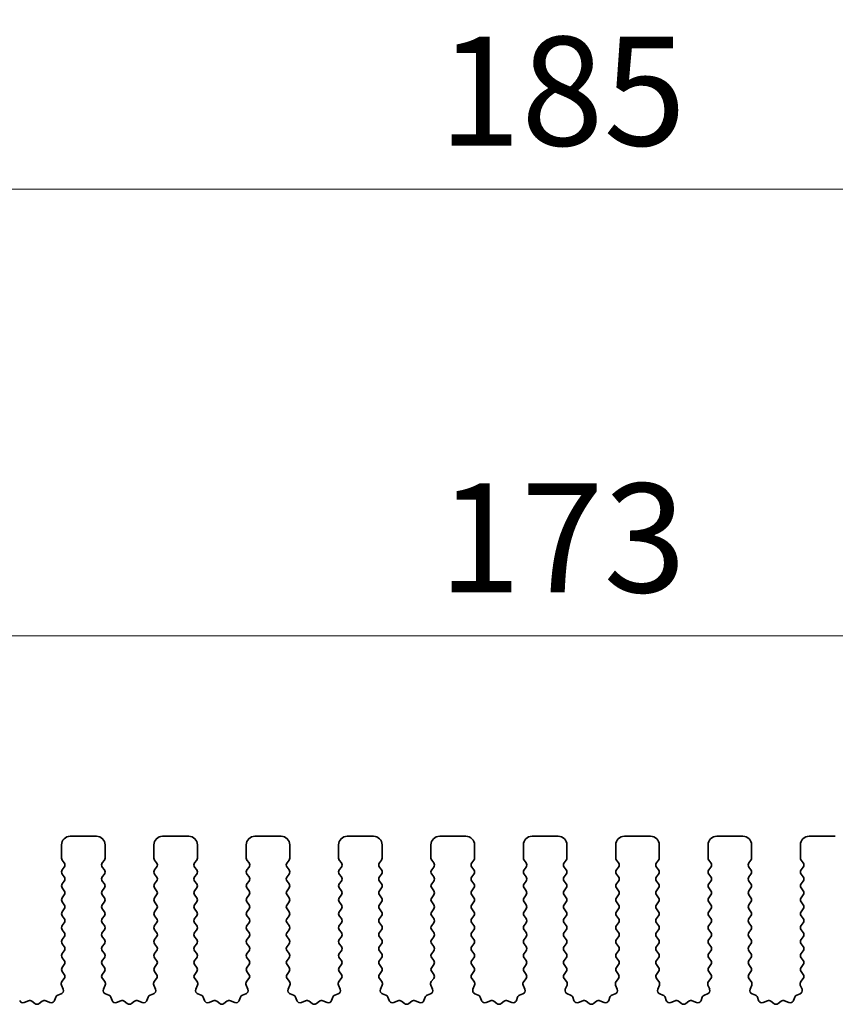
# Model space of a CAD drawing. Units: millimetres. Extents: x 0 to 6967, y 0 to 1124.
# Drawn here: x 3246 to 3292, y 570 to 627 of the extents above; entities that cross this region are included whole.
import ezdxf

# ---------------------------------------------------------------- set-up
doc = ezdxf.new("R2010")
doc.units = ezdxf.units.MM
doc.layers.add('Dimension (ISO)', color=7, linetype='Continuous', lineweight=18)
doc.layers.add('Visible (ISO)', color=7, linetype='Continuous', lineweight=35)
doc.styles.add('Note Text (TK)', font='MS PGothic.ttf')
doc.dimstyles.new('Default - Method 1b (TK)', dxfattribs={"dimscale": 2.5, "dimtxt": 2.5, "dimasz": 2.5, "dimexe": 1, "dimexo": 1.5, "dimgap": 1, "dimtad": 1, "dimtoh": 1, "dimrnd": 1e-08, "dimdsep": 46, "dimtxsty": 'Note Text (TK)', "dimcen": 0.09, "dimdle": 5, "dimclrd": 100, "dimclre": 100, "dimclrt": 7, "dimadec": 1, "dimazin": 1, "dimtfac": 1, "dimtmove": 0, "dimatfit": 3, "dimfxl": 1, "dimtolj": 1, "dimlwd": -1, "dimlwe": -1, "dimarcsym": 0})

# ---------------------------------------------------------------- blocks, each defined once
blk = doc.blocks.new('*D105')
at = {"layer": 'Defpoints', "color": 0}
for p in [(3362.25, 591.485), (3189.25, 573.985), (3362.25, 573.985)]:
    blk.add_point(p, dxfattribs=at)
at = {"layer": 'Dimension (ISO)', "color": 100}
for p, q in [((3189.25, 577.735), (3189.25, 593.985)), ((3362.25, 577.735), (3362.25, 593.985)), ((3195.5, 591.485), (3356, 591.485))]:
    blk.add_line(p, q, dxfattribs=at)
for points in [[(3195.5, 592.526), (3195.5, 590.443), (3189.25, 591.485)], [(3356, 592.526), (3356, 590.443), (3362.25, 591.485)]]:
    blk.add_solid(points, dxfattribs=at)
at = {"layer": 'Dimension (ISO)', "color": 7, "insert": (3269.642, 597.11), "char_height": 6.25, "attachment_point": 4, "style": 'Note Text (TK)'}
blk.add_mtext('\\A1;173', dxfattribs=at)
blk = doc.blocks.new('*D106')
at = {"layer": 'Defpoints', "color": 0}
for p in [(3368.25, 617.131), (3183.25, 573.147), (3368.25, 573.147)]:
    blk.add_point(p, dxfattribs=at)
at = {"layer": 'Dimension (ISO)', "color": 100}
for p, q in [((3183.25, 576.897), (3183.25, 619.631)), ((3368.25, 576.897), (3368.25, 619.631)), ((3189.5, 617.131), (3362, 617.131))]:
    blk.add_line(p, q, dxfattribs=at)
for points in [[(3189.5, 618.173), (3189.5, 616.089), (3183.25, 617.131)], [(3362, 618.173), (3362, 616.089), (3368.25, 617.131)]]:
    blk.add_solid(points, dxfattribs=at)
at = {"layer": 'Dimension (ISO)', "color": 7, "insert": (3269.642, 622.756), "char_height": 6.25, "attachment_point": 4, "style": 'Note Text (TK)'}
blk.add_mtext('\\A1;185', dxfattribs=at)

msp = doc.modelspace()

# ---------------------------------------------------------------- linework, layer by layer
at = {"layer": 'Visible (ISO)'}
for p, q in [((3250, 579.9848), (3248.5, 579.9848)), ((3255.3, 579.9848), (3253.8, 579.9848)), ((3260.6, 579.9848), (3259.1, 579.9848)), ((3265.9, 579.9848), (3264.4, 579.9848)), ((3271.2, 579.9848), (3269.7, 579.9848)), ((3276.5, 579.9848), (3275, 579.9848)), ((3281.8, 579.9848), (3280.3, 579.9848)), ((3287.1, 579.9848), (3285.6, 579.9848)), ((3292.4, 579.9848), (3290.9, 579.9848)), ((3248, 579.4848), (3248, 578.7348)), ((3250.5, 578.7348), (3250.5, 579.4848)), ((3253.3, 579.4848), (3253.3, 578.7348)), ((3255.8, 578.7348), (3255.8, 579.4848)), ((3258.6, 579.4848), (3258.6, 578.7348)), ((3261.1, 578.7348), (3261.1, 579.4848)), ((3263.9, 579.4848), (3263.9, 578.7348)), ((3266.4, 578.7348), (3266.4, 579.4848)), ((3269.2, 579.4848), (3269.2, 578.7348)), ((3271.7, 578.7348), (3271.7, 579.4848)), ((3274.5, 579.4848), (3274.5, 578.7348)), ((3277, 578.7348), (3277, 579.4848)), ((3279.8, 579.4848), (3279.8, 578.7348)), ((3282.3, 578.7348), (3282.3, 579.4848)), ((3285.1, 579.4848), (3285.1, 578.7348)), ((3287.6, 578.7348), (3287.6, 579.4848)), ((3290.4, 579.4848), (3290.4, 578.7348)), ((3248.04, 578.6148), (3248.16, 578.4548)), ((3248.16, 578.2148), (3248.04, 578.0548)), ((3250.34, 578.4548), (3250.46, 578.6148)), ((3250.46, 578.0548), (3250.34, 578.2148)), ((3253.34, 578.6148), (3253.46, 578.4548)), ((3253.46, 578.2148), (3253.34, 578.0548)), ((3255.64, 578.4548), (3255.76, 578.6148)), ((3255.76, 578.0548), (3255.64, 578.2148)), ((3258.64, 578.6148), (3258.76, 578.4548)), ((3258.76, 578.2148), (3258.64, 578.0548)), ((3260.94, 578.4548), (3261.06, 578.6148)), ((3261.06, 578.0548), (3260.94, 578.2148)), ((3263.94, 578.6148), (3264.06, 578.4548)), ((3264.06, 578.2148), (3263.94, 578.0548)), ((3266.24, 578.4548), (3266.36, 578.6148)), ((3266.36, 578.0548), (3266.24, 578.2148)), ((3269.24, 578.6148), (3269.36, 578.4548)), ((3269.36, 578.2148), (3269.24, 578.0548)), ((3271.54, 578.4548), (3271.66, 578.6148)), ((3271.66, 578.0548), (3271.54, 578.2148)), ((3274.54, 578.6148), (3274.66, 578.4548)), ((3274.66, 578.2148), (3274.54, 578.0548)), ((3276.84, 578.4548), (3276.96, 578.6148)), ((3276.96, 578.0548), (3276.84, 578.2148)), ((3279.84, 578.6148), (3279.96, 578.4548)), ((3279.96, 578.2148), (3279.84, 578.0548)), ((3282.14, 578.4548), (3282.26, 578.6148)), ((3282.26, 578.0548), (3282.14, 578.2148)), ((3285.14, 578.6148), (3285.26, 578.4548)), ((3285.26, 578.2148), (3285.14, 578.0548)), ((3287.44, 578.4548), (3287.56, 578.6148)), ((3287.56, 578.0548), (3287.44, 578.2148)), ((3290.44, 578.6148), (3290.56, 578.4548)), ((3290.56, 578.2148), (3290.44, 578.0548)), ((3248.04, 577.8148), (3248.16, 577.6548)), ((3250.34, 577.6548), (3250.46, 577.8148)), ((3253.34, 577.8148), (3253.46, 577.6548)), ((3255.64, 577.6548), (3255.76, 577.8148)), ((3258.64, 577.8148), (3258.76, 577.6548)), ((3260.94, 577.6548), (3261.06, 577.8148)), ((3263.94, 577.8148), (3264.06, 577.6548)), ((3266.24, 577.6548), (3266.36, 577.8148)), ((3269.24, 577.8148), (3269.36, 577.6548)), ((3271.54, 577.6548), (3271.66, 577.8148)), ((3274.54, 577.8148), (3274.66, 577.6548)), ((3276.84, 577.6548), (3276.96, 577.8148)), ((3279.84, 577.8148), (3279.96, 577.6548)), ((3282.14, 577.6548), (3282.26, 577.8148)), ((3285.14, 577.8148), (3285.26, 577.6548)), ((3287.44, 577.6548), (3287.56, 577.8148)), ((3290.44, 577.8148), (3290.56, 577.6548)), ((3248.16, 577.4148), (3248.04, 577.2548)), ((3250.46, 577.2548), (3250.34, 577.4148)), ((3253.46, 577.4148), (3253.34, 577.2548)), ((3255.76, 577.2548), (3255.64, 577.4148)), ((3258.76, 577.4148), (3258.64, 577.2548)), ((3261.06, 577.2548), (3260.94, 577.4148)), ((3264.06, 577.4148), (3263.94, 577.2548)), ((3266.36, 577.2548), (3266.24, 577.4148)), ((3269.36, 577.4148), (3269.24, 577.2548)), ((3271.66, 577.2548), (3271.54, 577.4148)), ((3274.66, 577.4148), (3274.54, 577.2548)), ((3276.96, 577.2548), (3276.84, 577.4148)), ((3279.96, 577.4148), (3279.84, 577.2548)), ((3282.26, 577.2548), (3282.14, 577.4148)), ((3285.26, 577.4148), (3285.14, 577.2548)), ((3287.56, 577.2548), (3287.44, 577.4148)), ((3290.56, 577.4148), (3290.44, 577.2548)), ((3248.04, 577.0148), (3248.16, 576.8548)), ((3248.16, 576.6148), (3248.04, 576.4548)), ((3250.34, 576.8548), (3250.46, 577.0148)), ((3250.46, 576.4548), (3250.34, 576.6148)), ((3253.34, 577.0148), (3253.46, 576.8548)), ((3253.46, 576.6148), (3253.34, 576.4548)), ((3255.64, 576.8548), (3255.76, 577.0148)), ((3255.76, 576.4548), (3255.64, 576.6148)), ((3258.64, 577.0148), (3258.76, 576.8548)), ((3258.76, 576.6148), (3258.64, 576.4548)), ((3260.94, 576.8548), (3261.06, 577.0148)), ((3261.06, 576.4548), (3260.94, 576.6148)), ((3263.94, 577.0148), (3264.06, 576.8548)), ((3264.06, 576.6148), (3263.94, 576.4548)), ((3266.24, 576.8548), (3266.36, 577.0148)), ((3266.36, 576.4548), (3266.24, 576.6148)), ((3269.24, 577.0148), (3269.36, 576.8548)), ((3269.36, 576.6148), (3269.24, 576.4548)), ((3271.54, 576.8548), (3271.66, 577.0148)), ((3271.66, 576.4548), (3271.54, 576.6148)), ((3274.54, 577.0148), (3274.66, 576.8548)), ((3274.66, 576.6148), (3274.54, 576.4548)), ((3276.84, 576.8548), (3276.96, 577.0148)), ((3276.96, 576.4548), (3276.84, 576.6148)), ((3279.84, 577.0148), (3279.96, 576.8548)), ((3279.96, 576.6148), (3279.84, 576.4548)), ((3282.14, 576.8548), (3282.26, 577.0148)), ((3282.26, 576.4548), (3282.14, 576.6148)), ((3285.14, 577.0148), (3285.26, 576.8548)), ((3285.26, 576.6148), (3285.14, 576.4548)), ((3287.44, 576.8548), (3287.56, 577.0148)), ((3287.56, 576.4548), (3287.44, 576.6148)), ((3290.44, 577.0148), (3290.56, 576.8548)), ((3290.56, 576.6148), (3290.44, 576.4548)), ((3248.04, 576.2148), (3248.16, 576.0548)), ((3250.34, 576.0548), (3250.46, 576.2148)), ((3253.34, 576.2148), (3253.46, 576.0548)), ((3255.64, 576.0548), (3255.76, 576.2148)), ((3258.64, 576.2148), (3258.76, 576.0548)), ((3260.94, 576.0548), (3261.06, 576.2148)), ((3263.94, 576.2148), (3264.06, 576.0548)), ((3266.24, 576.0548), (3266.36, 576.2148)), ((3269.24, 576.2148), (3269.36, 576.0548)), ((3271.54, 576.0548), (3271.66, 576.2148)), ((3274.54, 576.2148), (3274.66, 576.0548)), ((3276.84, 576.0548), (3276.96, 576.2148)), ((3279.84, 576.2148), (3279.96, 576.0548)), ((3282.14, 576.0548), (3282.26, 576.2148)), ((3285.14, 576.2148), (3285.26, 576.0548)), ((3287.44, 576.0548), (3287.56, 576.2148)), ((3290.44, 576.2148), (3290.56, 576.0548)), ((3248.16, 575.8148), (3248.04, 575.6548)), ((3248.04, 575.4148), (3248.16, 575.2548)), ((3250.46, 575.6548), (3250.34, 575.8148)), ((3250.34, 575.2548), (3250.46, 575.4148)), ((3253.46, 575.8148), (3253.34, 575.6548)), ((3253.34, 575.4148), (3253.46, 575.2548)), ((3255.76, 575.6548), (3255.64, 575.8148)), ((3255.64, 575.2548), (3255.76, 575.4148)), ((3258.76, 575.8148), (3258.64, 575.6548)), ((3258.64, 575.4148), (3258.76, 575.2548)), ((3261.06, 575.6548), (3260.94, 575.8148)), ((3260.94, 575.2548), (3261.06, 575.4148)), ((3264.06, 575.8148), (3263.94, 575.6548)), ((3263.94, 575.4148), (3264.06, 575.2548)), ((3266.36, 575.6548), (3266.24, 575.8148)), ((3266.24, 575.2548), (3266.36, 575.4148)), ((3269.36, 575.8148), (3269.24, 575.6548)), ((3269.24, 575.4148), (3269.36, 575.2548)), ((3271.66, 575.6548), (3271.54, 575.8148)), ((3271.54, 575.2548), (3271.66, 575.4148)), ((3274.66, 575.8148), (3274.54, 575.6548)), ((3274.54, 575.4148), (3274.66, 575.2548)), ((3276.96, 575.6548), (3276.84, 575.8148)), ((3276.84, 575.2548), (3276.96, 575.4148)), ((3279.96, 575.8148), (3279.84, 575.6548)), ((3279.84, 575.4148), (3279.96, 575.2548)), ((3282.26, 575.6548), (3282.14, 575.8148)), ((3282.14, 575.2548), (3282.26, 575.4148)), ((3285.26, 575.8148), (3285.14, 575.6548)), ((3285.14, 575.4148), (3285.26, 575.2548)), ((3287.56, 575.6548), (3287.44, 575.8148)), ((3287.44, 575.2548), (3287.56, 575.4148)), ((3290.56, 575.8148), (3290.44, 575.6548)), ((3290.44, 575.4148), (3290.56, 575.2548)), ((3248.16, 575.0148), (3248.04, 574.8548)), ((3250.46, 574.8548), (3250.34, 575.0148)), ((3253.46, 575.0148), (3253.34, 574.8548)), ((3255.76, 574.8548), (3255.64, 575.0148)), ((3258.76, 575.0148), (3258.64, 574.8548)), ((3261.06, 574.8548), (3260.94, 575.0148)), ((3264.06, 575.0148), (3263.94, 574.8548)), ((3266.36, 574.8548), (3266.24, 575.0148)), ((3269.36, 575.0148), (3269.24, 574.8548)), ((3271.66, 574.8548), (3271.54, 575.0148)), ((3274.66, 575.0148), (3274.54, 574.8548)), ((3276.96, 574.8548), (3276.84, 575.0148)), ((3279.96, 575.0148), (3279.84, 574.8548)), ((3282.26, 574.8548), (3282.14, 575.0148)), ((3285.26, 575.0148), (3285.14, 574.8548)), ((3287.56, 574.8548), (3287.44, 575.0148)), ((3290.56, 575.0148), (3290.44, 574.8548)), ((3248.04, 574.6148), (3248.16, 574.4548)), ((3250.34, 574.4548), (3250.46, 574.6148)), ((3253.34, 574.6148), (3253.46, 574.4548)), ((3255.64, 574.4548), (3255.76, 574.6148)), ((3258.64, 574.6148), (3258.76, 574.4548)), ((3260.94, 574.4548), (3261.06, 574.6148)), ((3263.94, 574.6148), (3264.06, 574.4548)), ((3266.24, 574.4548), (3266.36, 574.6148)), ((3269.24, 574.6148), (3269.36, 574.4548)), ((3271.54, 574.4548), (3271.66, 574.6148)), ((3274.54, 574.6148), (3274.66, 574.4548)), ((3276.84, 574.4548), (3276.96, 574.6148)), ((3279.84, 574.6148), (3279.96, 574.4548)), ((3282.14, 574.4548), (3282.26, 574.6148)), ((3285.14, 574.6148), (3285.26, 574.4548)), ((3287.44, 574.4548), (3287.56, 574.6148)), ((3290.44, 574.6148), (3290.56, 574.4548)), ((3248.16, 574.2148), (3248.04, 574.0548)), ((3248.04, 573.8148), (3248.16, 573.6548)), ((3250.46, 574.0548), (3250.34, 574.2148)), ((3250.34, 573.6548), (3250.46, 573.8148)), ((3253.46, 574.2148), (3253.34, 574.0548)), ((3253.34, 573.8148), (3253.46, 573.6548)), ((3255.76, 574.0548), (3255.64, 574.2148)), ((3255.64, 573.6548), (3255.76, 573.8148)), ((3258.76, 574.2148), (3258.64, 574.0548)), ((3258.64, 573.8148), (3258.76, 573.6548)), ((3261.06, 574.0548), (3260.94, 574.2148)), ((3260.94, 573.6548), (3261.06, 573.8148)), ((3264.06, 574.2148), (3263.94, 574.0548)), ((3263.94, 573.8148), (3264.06, 573.6548)), ((3266.36, 574.0548), (3266.24, 574.2148)), ((3266.24, 573.6548), (3266.36, 573.8148)), ((3269.36, 574.2148), (3269.24, 574.0548)), ((3269.24, 573.8148), (3269.36, 573.6548)), ((3271.66, 574.0548), (3271.54, 574.2148)), ((3271.54, 573.6548), (3271.66, 573.8148)), ((3274.66, 574.2148), (3274.54, 574.0548)), ((3274.54, 573.8148), (3274.66, 573.6548)), ((3276.96, 574.0548), (3276.84, 574.2148)), ((3276.84, 573.6548), (3276.96, 573.8148)), ((3279.96, 574.2148), (3279.84, 574.0548)), ((3279.84, 573.8148), (3279.96, 573.6548)), ((3282.26, 574.0548), (3282.14, 574.2148)), ((3282.14, 573.6548), (3282.26, 573.8148)), ((3285.26, 574.2148), (3285.14, 574.0548)), ((3285.14, 573.8148), (3285.26, 573.6548)), ((3287.56, 574.0548), (3287.44, 574.2148)), ((3287.44, 573.6548), (3287.56, 573.8148)), ((3290.56, 574.2148), (3290.44, 574.0548)), ((3290.44, 573.8148), (3290.56, 573.6548)), ((3248.16, 573.4148), (3248.04, 573.2548)), ((3250.46, 573.2548), (3250.34, 573.4148)), ((3253.46, 573.4148), (3253.34, 573.2548)), ((3255.76, 573.2548), (3255.64, 573.4148)), ((3258.76, 573.4148), (3258.64, 573.2548)), ((3261.06, 573.2548), (3260.94, 573.4148)), ((3264.06, 573.4148), (3263.94, 573.2548)), ((3266.36, 573.2548), (3266.24, 573.4148)), ((3269.36, 573.4148), (3269.24, 573.2548)), ((3271.66, 573.2548), (3271.54, 573.4148)), ((3274.66, 573.4148), (3274.54, 573.2548)), ((3276.96, 573.2548), (3276.84, 573.4148)), ((3279.96, 573.4148), (3279.84, 573.2548)), ((3282.26, 573.2548), (3282.14, 573.4148)), ((3285.26, 573.4148), (3285.14, 573.2548)), ((3287.56, 573.2548), (3287.44, 573.4148)), ((3290.56, 573.4148), (3290.44, 573.2548)), ((3248.04, 573.0148), (3248.16, 572.8548)), ((3248.16, 572.6148), (3248.04, 572.4548)), ((3250.34, 572.8548), (3250.46, 573.0148)), ((3250.46, 572.4548), (3250.34, 572.6148)), ((3253.34, 573.0148), (3253.46, 572.8548)), ((3253.46, 572.6148), (3253.34, 572.4548)), ((3255.64, 572.8548), (3255.76, 573.0148)), ((3255.76, 572.4548), (3255.64, 572.6148)), ((3258.64, 573.0148), (3258.76, 572.8548)), ((3258.76, 572.6148), (3258.64, 572.4548)), ((3260.94, 572.8548), (3261.06, 573.0148)), ((3261.06, 572.4548), (3260.94, 572.6148)), ((3263.94, 573.0148), (3264.06, 572.8548)), ((3264.06, 572.6148), (3263.94, 572.4548)), ((3266.24, 572.8548), (3266.36, 573.0148)), ((3266.36, 572.4548), (3266.24, 572.6148)), ((3269.24, 573.0148), (3269.36, 572.8548)), ((3269.36, 572.6148), (3269.24, 572.4548)), ((3271.54, 572.8548), (3271.66, 573.0148)), ((3271.66, 572.4548), (3271.54, 572.6148)), ((3274.54, 573.0148), (3274.66, 572.8548)), ((3274.66, 572.6148), (3274.54, 572.4548)), ((3276.84, 572.8548), (3276.96, 573.0148)), ((3276.96, 572.4548), (3276.84, 572.6148)), ((3279.84, 573.0148), (3279.96, 572.8548)), ((3279.96, 572.6148), (3279.84, 572.4548)), ((3282.14, 572.8548), (3282.26, 573.0148)), ((3282.26, 572.4548), (3282.14, 572.6148)), ((3285.14, 573.0148), (3285.26, 572.8548)), ((3285.26, 572.6148), (3285.14, 572.4548)), ((3287.44, 572.8548), (3287.56, 573.0148)), ((3287.56, 572.4548), (3287.44, 572.6148)), ((3290.44, 573.0148), (3290.56, 572.8548)), ((3290.56, 572.6148), (3290.44, 572.4548)), ((3248.04, 572.2148), (3248.1583, 572.057)), ((3250.3417, 572.057), (3250.46, 572.2148)), ((3253.34, 572.2148), (3253.4583, 572.057)), ((3255.6417, 572.057), (3255.76, 572.2148)), ((3258.64, 572.2148), (3258.7583, 572.057)), ((3260.9417, 572.057), (3261.06, 572.2148)), ((3263.94, 572.2148), (3264.0583, 572.057)), ((3266.2417, 572.057), (3266.36, 572.2148)), ((3269.24, 572.2148), (3269.3583, 572.057)), ((3271.5417, 572.057), (3271.66, 572.2148)), ((3274.54, 572.2148), (3274.6583, 572.057)), ((3276.8417, 572.057), (3276.96, 572.2148)), ((3279.84, 572.2148), (3279.9583, 572.057)), ((3282.1417, 572.057), (3282.26, 572.2148)), ((3285.14, 572.2148), (3285.2583, 572.057)), ((3287.4417, 572.057), (3287.56, 572.2148)), ((3290.44, 572.2148), (3290.5583, 572.057)), ((3247.993, 571.4424), (3248.0913, 571.1983)), ((3248.1562, 571.8142), (3248.0206, 571.6399)), ((3250.4794, 571.6399), (3250.3438, 571.8142)), ((3250.4087, 571.1983), (3250.507, 571.4424)), ((3253.293, 571.4424), (3253.3913, 571.1983)), ((3253.4562, 571.8142), (3253.3206, 571.6399)), ((3255.7794, 571.6399), (3255.6438, 571.8142)), ((3255.7087, 571.1983), (3255.807, 571.4424)), ((3258.593, 571.4424), (3258.6913, 571.1983)), ((3258.7562, 571.8142), (3258.6206, 571.6399)), ((3261.0794, 571.6399), (3260.9438, 571.8142)), ((3261.0087, 571.1983), (3261.107, 571.4424)), ((3263.893, 571.4424), (3263.9913, 571.1983)), ((3264.0562, 571.8142), (3263.9206, 571.6399)), ((3266.3794, 571.6399), (3266.2438, 571.8142)), ((3266.3087, 571.1983), (3266.407, 571.4424)), ((3269.193, 571.4424), (3269.2913, 571.1983)), ((3269.3562, 571.8142), (3269.2206, 571.6399)), ((3271.6794, 571.6399), (3271.5438, 571.8142)), ((3271.6087, 571.1983), (3271.707, 571.4424)), ((3274.493, 571.4424), (3274.5913, 571.1983)), ((3274.6562, 571.8142), (3274.5206, 571.6399)), ((3276.9794, 571.6399), (3276.8438, 571.8142)), ((3276.9087, 571.1983), (3277.007, 571.4424)), ((3279.793, 571.4424), (3279.8913, 571.1983)), ((3279.9562, 571.8142), (3279.8206, 571.6399)), ((3282.2794, 571.6399), (3282.1438, 571.8142)), ((3282.2087, 571.1983), (3282.307, 571.4424)), ((3285.093, 571.4424), (3285.1913, 571.1983)), ((3285.2562, 571.8142), (3285.1206, 571.6399)), ((3287.5794, 571.6399), (3287.4438, 571.8142)), ((3287.5087, 571.1983), (3287.607, 571.4424)), ((3290.393, 571.4424), (3290.4913, 571.1983)), ((3290.5562, 571.8142), (3290.4206, 571.6399)), ((3247.9757, 570.9362), (3247.7866, 570.8656)), ((3250.7134, 570.8656), (3250.5243, 570.9362)), ((3253.2757, 570.9362), (3253.0866, 570.8656)), ((3256.0134, 570.8656), (3255.8243, 570.9362)), ((3258.5757, 570.9362), (3258.3866, 570.8656)), ((3261.3134, 570.8656), (3261.1243, 570.9362)), ((3263.8757, 570.9362), (3263.6866, 570.8656)), ((3266.6134, 570.8656), (3266.4243, 570.9362)), ((3269.1757, 570.9362), (3268.9866, 570.8656)), ((3271.9134, 570.8656), (3271.7243, 570.9362)), ((3274.4757, 570.9362), (3274.2866, 570.8656)), ((3277.2134, 570.8656), (3277.0243, 570.9362)), ((3279.7757, 570.9362), (3279.5866, 570.8656)), ((3282.5134, 570.8656), (3282.3243, 570.9362)), ((3285.0757, 570.9362), (3284.8866, 570.8656)), ((3287.8134, 570.8656), (3287.6243, 570.9362)), ((3290.3757, 570.9362), (3290.1866, 570.8656)), ((3246.1077, 570.5418), (3245.8635, 570.4435)), ((3246.4772, 570.3803), (3246.3052, 570.5141)), ((3246.8948, 570.5141), (3246.7228, 570.3803)), ((3247.3365, 570.4435), (3247.0923, 570.5418)), ((3247.6691, 570.7482), (3247.5985, 570.5591)), ((3250.9015, 570.5591), (3250.8309, 570.7482)), ((3251.4077, 570.5418), (3251.1635, 570.4435)), ((3251.7772, 570.3803), (3251.6052, 570.5141)), ((3252.1948, 570.5141), (3252.0228, 570.3803)), ((3252.6365, 570.4435), (3252.3923, 570.5418)), ((3252.9691, 570.7482), (3252.8985, 570.5591)), ((3256.2015, 570.5591), (3256.1309, 570.7482)), ((3256.7077, 570.5418), (3256.4635, 570.4435)), ((3257.0772, 570.3803), (3256.9052, 570.5141)), ((3257.4948, 570.5141), (3257.3228, 570.3803)), ((3257.9365, 570.4435), (3257.6923, 570.5418)), ((3258.2691, 570.7482), (3258.1985, 570.5591)), ((3261.5015, 570.5591), (3261.4309, 570.7482)), ((3262.0077, 570.5418), (3261.7635, 570.4435)), ((3262.3772, 570.3803), (3262.2052, 570.5141)), ((3262.7948, 570.5141), (3262.6228, 570.3803)), ((3263.2365, 570.4435), (3262.9923, 570.5418)), ((3263.5691, 570.7482), (3263.4985, 570.5591)), ((3266.8015, 570.5591), (3266.7309, 570.7482)), ((3267.3077, 570.5418), (3267.0635, 570.4435)), ((3267.6772, 570.3803), (3267.5052, 570.5141)), ((3268.0948, 570.5141), (3267.9228, 570.3803)), ((3268.5365, 570.4435), (3268.2923, 570.5418)), ((3268.8691, 570.7482), (3268.7985, 570.5591)), ((3272.1015, 570.5591), (3272.0309, 570.7482)), ((3272.6077, 570.5418), (3272.3635, 570.4435)), ((3272.9772, 570.3803), (3272.8052, 570.5141)), ((3273.3948, 570.5141), (3273.2228, 570.3803)), ((3273.8365, 570.4435), (3273.5923, 570.5418)), ((3274.1691, 570.7482), (3274.0985, 570.5591)), ((3277.4015, 570.5591), (3277.3309, 570.7482)), ((3277.9077, 570.5418), (3277.6635, 570.4435)), ((3278.2772, 570.3803), (3278.1052, 570.5141)), ((3278.6948, 570.5141), (3278.5228, 570.3803)), ((3279.1365, 570.4435), (3278.8923, 570.5418)), ((3279.4691, 570.7482), (3279.3985, 570.5591)), ((3282.7015, 570.5591), (3282.6309, 570.7482)), ((3283.2077, 570.5418), (3282.9635, 570.4435)), ((3283.5772, 570.3803), (3283.4052, 570.5141)), ((3283.9948, 570.5141), (3283.8228, 570.3803)), ((3284.4365, 570.4435), (3284.1923, 570.5418)), ((3284.7691, 570.7482), (3284.6985, 570.5591)), ((3288.0015, 570.5591), (3287.9309, 570.7482)), ((3288.5077, 570.5418), (3288.2635, 570.4435)), ((3288.8772, 570.3803), (3288.7052, 570.5141)), ((3289.2948, 570.5141), (3289.1228, 570.3803)), ((3289.7365, 570.4435), (3289.4923, 570.5418)), ((3290.0691, 570.7482), (3289.9985, 570.5591))]:
    msp.add_line(p, q, dxfattribs=at)
for centre, radius, start, end in [((3248.5, 579.4848), 0.5, 90, 180), ((3250, 579.4848), 0.5, 0, 90), ((3253.8, 579.4848), 0.5, 90, 180), ((3255.3, 579.4848), 0.5, 0, 90), ((3259.1, 579.4848), 0.5, 90, 180), ((3260.6, 579.4848), 0.5, 0, 90), ((3264.4, 579.4848), 0.5, 90, 180), ((3265.9, 579.4848), 0.5, 0, 90), ((3269.7, 579.4848), 0.5, 90, 180), ((3271.2, 579.4848), 0.5, 0, 90), ((3275, 579.4848), 0.5, 90, 180), ((3276.5, 579.4848), 0.5, 0, 90), ((3280.3, 579.4848), 0.5, 90, 180), ((3281.8, 579.4848), 0.5, 0, 90), ((3285.6, 579.4848), 0.5, 90, 180), ((3287.1, 579.4848), 0.5, 0, 90), ((3290.9, 579.4848), 0.5, 90, 180), ((3248.2, 578.7348), 0.2, 180, 216.8699), ((3248, 578.3348), 0.2, 323.1301, 36.8699), ((3250.5, 578.3348), 0.2, 143.1301, 216.8699), ((3250.3, 578.7348), 0.2, 323.1301, 0), ((3253.5, 578.7348), 0.2, 180, 216.8699), ((3253.3, 578.3348), 0.2, 323.1301, 36.8699), ((3255.8, 578.3348), 0.2, 143.1301, 216.8699), ((3255.6, 578.7348), 0.2, 323.1301, 0), ((3258.8, 578.7348), 0.2, 180, 216.8699), ((3258.6, 578.3348), 0.2, 323.1301, 36.8699), ((3261.1, 578.3348), 0.2, 143.1301, 216.8699), ((3260.9, 578.7348), 0.2, 323.1301, 0), ((3264.1, 578.7348), 0.2, 180, 216.8699), ((3263.9, 578.3348), 0.2, 323.1301, 36.8699), ((3266.4, 578.3348), 0.2, 143.1301, 216.8699), ((3266.2, 578.7348), 0.2, 323.1301, 0), ((3269.4, 578.7348), 0.2, 180, 216.8699), ((3269.2, 578.3348), 0.2, 323.1301, 36.8699), ((3271.7, 578.3348), 0.2, 143.1301, 216.8699), ((3271.5, 578.7348), 0.2, 323.1301, 0), ((3274.7, 578.7348), 0.2, 180, 216.8699), ((3274.5, 578.3348), 0.2, 323.1301, 36.8699), ((3277, 578.3348), 0.2, 143.1301, 216.8699), ((3276.8, 578.7348), 0.2, 323.1301, 0), ((3280, 578.7348), 0.2, 180, 216.8699), ((3279.8, 578.3348), 0.2, 323.1301, 36.8699), ((3282.3, 578.3348), 0.2, 143.1301, 216.8699), ((3282.1, 578.7348), 0.2, 323.1301, 0), ((3285.3, 578.7348), 0.2, 180, 216.8699), ((3285.1, 578.3348), 0.2, 323.1301, 36.8699), ((3287.6, 578.3348), 0.2, 143.1301, 216.8699), ((3287.4, 578.7348), 0.2, 323.1301, 0), ((3290.6, 578.7348), 0.2, 180, 216.8699), ((3290.4, 578.3348), 0.2, 323.1301, 36.8699), ((3248.2, 577.9348), 0.2, 143.1301, 216.8699), ((3248, 577.5348), 0.2, 323.1301, 36.8699), ((3250.5, 577.5348), 0.2, 143.1301, 216.8699), ((3250.3, 577.9348), 0.2, 323.1301, 36.8699), ((3253.5, 577.9348), 0.2, 143.1301, 216.8699), ((3253.3, 577.5348), 0.2, 323.1301, 36.8699), ((3255.8, 577.5348), 0.2, 143.1301, 216.8699), ((3255.6, 577.9348), 0.2, 323.1301, 36.8699), ((3258.8, 577.9348), 0.2, 143.1301, 216.8699), ((3258.6, 577.5348), 0.2, 323.1301, 36.8699), ((3261.1, 577.5348), 0.2, 143.1301, 216.8699), ((3260.9, 577.9348), 0.2, 323.1301, 36.8699), ((3264.1, 577.9348), 0.2, 143.1301, 216.8699), ((3263.9, 577.5348), 0.2, 323.1301, 36.8699), ((3266.4, 577.5348), 0.2, 143.1301, 216.8699), ((3266.2, 577.9348), 0.2, 323.1301, 36.8699), ((3269.4, 577.9348), 0.2, 143.1301, 216.8699), ((3269.2, 577.5348), 0.2, 323.1301, 36.8699), ((3271.7, 577.5348), 0.2, 143.1301, 216.8699), ((3271.5, 577.9348), 0.2, 323.1301, 36.8699), ((3274.7, 577.9348), 0.2, 143.1301, 216.8699), ((3274.5, 577.5348), 0.2, 323.1301, 36.8699), ((3277, 577.5348), 0.2, 143.1301, 216.8699), ((3276.8, 577.9348), 0.2, 323.1301, 36.8699), ((3280, 577.9348), 0.2, 143.1301, 216.8699), ((3279.8, 577.5348), 0.2, 323.1301, 36.8699), ((3282.3, 577.5348), 0.2, 143.1301, 216.8699), ((3282.1, 577.9348), 0.2, 323.1301, 36.8699), ((3285.3, 577.9348), 0.2, 143.1301, 216.8699), ((3285.1, 577.5348), 0.2, 323.1301, 36.8699), ((3287.6, 577.5348), 0.2, 143.1301, 216.8699), ((3287.4, 577.9348), 0.2, 323.1301, 36.8699), ((3290.6, 577.9348), 0.2, 143.1301, 216.8699), ((3290.4, 577.5348), 0.2, 323.1301, 36.8699), ((3248.2, 577.1348), 0.2, 143.1301, 216.8699), ((3250.3, 577.1348), 0.2, 323.1301, 36.8699), ((3253.5, 577.1348), 0.2, 143.1301, 216.8699), ((3255.6, 577.1348), 0.2, 323.1301, 36.8699), ((3258.8, 577.1348), 0.2, 143.1301, 216.8699), ((3260.9, 577.1348), 0.2, 323.1301, 36.8699), ((3264.1, 577.1348), 0.2, 143.1301, 216.8699), ((3266.2, 577.1348), 0.2, 323.1301, 36.8699), ((3269.4, 577.1348), 0.2, 143.1301, 216.8699), ((3271.5, 577.1348), 0.2, 323.1301, 36.8699), ((3274.7, 577.1348), 0.2, 143.1301, 216.8699), ((3276.8, 577.1348), 0.2, 323.1301, 36.8699), ((3280, 577.1348), 0.2, 143.1301, 216.8699), ((3282.1, 577.1348), 0.2, 323.1301, 36.8699), ((3285.3, 577.1348), 0.2, 143.1301, 216.8699), ((3287.4, 577.1348), 0.2, 323.1301, 36.8699), ((3290.6, 577.1348), 0.2, 143.1301, 216.8699), ((3248, 576.7348), 0.2, 323.1301, 36.8699), ((3250.5, 576.7348), 0.2, 143.1301, 216.8699), ((3253.3, 576.7348), 0.2, 323.1301, 36.8699), ((3255.8, 576.7348), 0.2, 143.1301, 216.8699), ((3258.6, 576.7348), 0.2, 323.1301, 36.8699), ((3261.1, 576.7348), 0.2, 143.1301, 216.8699), ((3263.9, 576.7348), 0.2, 323.1301, 36.8699), ((3266.4, 576.7348), 0.2, 143.1301, 216.8699), ((3269.2, 576.7348), 0.2, 323.1301, 36.8699), ((3271.7, 576.7348), 0.2, 143.1301, 216.8699), ((3274.5, 576.7348), 0.2, 323.1301, 36.8699), ((3277, 576.7348), 0.2, 143.1301, 216.8699), ((3279.8, 576.7348), 0.2, 323.1301, 36.8699), ((3282.3, 576.7348), 0.2, 143.1301, 216.8699), ((3285.1, 576.7348), 0.2, 323.1301, 36.8699), ((3287.6, 576.7348), 0.2, 143.1301, 216.8699), ((3290.4, 576.7348), 0.2, 323.1301, 36.8699), ((3248.2, 576.3348), 0.2, 143.1301, 216.8699), ((3248, 575.9348), 0.2, 323.1301, 36.8699), ((3250.5, 575.9348), 0.2, 143.1301, 216.8699), ((3250.3, 576.3348), 0.2, 323.1301, 36.8699), ((3253.5, 576.3348), 0.2, 143.1301, 216.8699), ((3253.3, 575.9348), 0.2, 323.1301, 36.8699), ((3255.8, 575.9348), 0.2, 143.1301, 216.8699), ((3255.6, 576.3348), 0.2, 323.1301, 36.8699), ((3258.8, 576.3348), 0.2, 143.1301, 216.8699), ((3258.6, 575.9348), 0.2, 323.1301, 36.8699), ((3261.1, 575.9348), 0.2, 143.1301, 216.8699), ((3260.9, 576.3348), 0.2, 323.1301, 36.8699), ((3264.1, 576.3348), 0.2, 143.1301, 216.8699), ((3263.9, 575.9348), 0.2, 323.1301, 36.8699), ((3266.4, 575.9348), 0.2, 143.1301, 216.8699), ((3266.2, 576.3348), 0.2, 323.1301, 36.8699), ((3269.4, 576.3348), 0.2, 143.1301, 216.8699), ((3269.2, 575.9348), 0.2, 323.1301, 36.8699), ((3271.7, 575.9348), 0.2, 143.1301, 216.8699), ((3271.5, 576.3348), 0.2, 323.1301, 36.8699), ((3274.7, 576.3348), 0.2, 143.1301, 216.8699), ((3274.5, 575.9348), 0.2, 323.1301, 36.8699), ((3277, 575.9348), 0.2, 143.1301, 216.8699), ((3276.8, 576.3348), 0.2, 323.1301, 36.8699), ((3280, 576.3348), 0.2, 143.1301, 216.8699), ((3279.8, 575.9348), 0.2, 323.1301, 36.8699), ((3282.3, 575.9348), 0.2, 143.1301, 216.8699), ((3282.1, 576.3348), 0.2, 323.1301, 36.8699), ((3285.3, 576.3348), 0.2, 143.1301, 216.8699), ((3285.1, 575.9348), 0.2, 323.1301, 36.8699), ((3287.6, 575.9348), 0.2, 143.1301, 216.8699), ((3287.4, 576.3348), 0.2, 323.1301, 36.8699), ((3290.6, 576.3348), 0.2, 143.1301, 216.8699), ((3290.4, 575.9348), 0.2, 323.1301, 36.8699), ((3248.2, 575.5348), 0.2, 143.1301, 216.8699), ((3250.3, 575.5348), 0.2, 323.1301, 36.8699), ((3253.5, 575.5348), 0.2, 143.1301, 216.8699), ((3255.6, 575.5348), 0.2, 323.1301, 36.8699), ((3258.8, 575.5348), 0.2, 143.1301, 216.8699), ((3260.9, 575.5348), 0.2, 323.1301, 36.8699), ((3264.1, 575.5348), 0.2, 143.1301, 216.8699), ((3266.2, 575.5348), 0.2, 323.1301, 36.8699), ((3269.4, 575.5348), 0.2, 143.1301, 216.8699), ((3271.5, 575.5348), 0.2, 323.1301, 36.8699), ((3274.7, 575.5348), 0.2, 143.1301, 216.8699), ((3276.8, 575.5348), 0.2, 323.1301, 36.8699), ((3280, 575.5348), 0.2, 143.1301, 216.8699), ((3282.1, 575.5348), 0.2, 323.1301, 36.8699), ((3285.3, 575.5348), 0.2, 143.1301, 216.8699), ((3287.4, 575.5348), 0.2, 323.1301, 36.8699), ((3290.6, 575.5348), 0.2, 143.1301, 216.8699), ((3248.2, 574.7348), 0.2, 143.1301, 216.8699), ((3248, 575.1348), 0.2, 323.1301, 36.8699), ((3250.5, 575.1348), 0.2, 143.1301, 216.8699), ((3250.3, 574.7348), 0.2, 323.1301, 36.8699), ((3253.5, 574.7348), 0.2, 143.1301, 216.8699), ((3253.3, 575.1348), 0.2, 323.1301, 36.8699), ((3255.8, 575.1348), 0.2, 143.1301, 216.8699), ((3255.6, 574.7348), 0.2, 323.1301, 36.8699), ((3258.8, 574.7348), 0.2, 143.1301, 216.8699), ((3258.6, 575.1348), 0.2, 323.1301, 36.8699), ((3261.1, 575.1348), 0.2, 143.1301, 216.8699), ((3260.9, 574.7348), 0.2, 323.1301, 36.8699), ((3264.1, 574.7348), 0.2, 143.1301, 216.8699), ((3263.9, 575.1348), 0.2, 323.1301, 36.8699), ((3266.4, 575.1348), 0.2, 143.1301, 216.8699), ((3266.2, 574.7348), 0.2, 323.1301, 36.8699), ((3269.4, 574.7348), 0.2, 143.1301, 216.8699), ((3269.2, 575.1348), 0.2, 323.1301, 36.8699), ((3271.7, 575.1348), 0.2, 143.1301, 216.8699), ((3271.5, 574.7348), 0.2, 323.1301, 36.8699), ((3274.7, 574.7348), 0.2, 143.1301, 216.8699), ((3274.5, 575.1348), 0.2, 323.1301, 36.8699), ((3277, 575.1348), 0.2, 143.1301, 216.8699), ((3276.8, 574.7348), 0.2, 323.1301, 36.8699), ((3280, 574.7348), 0.2, 143.1301, 216.8699), ((3279.8, 575.1348), 0.2, 323.1301, 36.8699), ((3282.3, 575.1348), 0.2, 143.1301, 216.8699), ((3282.1, 574.7348), 0.2, 323.1301, 36.8699), ((3285.3, 574.7348), 0.2, 143.1301, 216.8699), ((3285.1, 575.1348), 0.2, 323.1301, 36.8699), ((3287.6, 575.1348), 0.2, 143.1301, 216.8699), ((3287.4, 574.7348), 0.2, 323.1301, 36.8699), ((3290.6, 574.7348), 0.2, 143.1301, 216.8699), ((3290.4, 575.1348), 0.2, 323.1301, 36.8699), ((3248, 574.3348), 0.2, 323.1301, 36.8699), ((3250.5, 574.3348), 0.2, 143.1301, 216.8699), ((3253.3, 574.3348), 0.2, 323.1301, 36.8699), ((3255.8, 574.3348), 0.2, 143.1301, 216.8699), ((3258.6, 574.3348), 0.2, 323.1301, 36.8699), ((3261.1, 574.3348), 0.2, 143.1301, 216.8699), ((3263.9, 574.3348), 0.2, 323.1301, 36.8699), ((3266.4, 574.3348), 0.2, 143.1301, 216.8699), ((3269.2, 574.3348), 0.2, 323.1301, 36.8699), ((3271.7, 574.3348), 0.2, 143.1301, 216.8699), ((3274.5, 574.3348), 0.2, 323.1301, 36.8699), ((3277, 574.3348), 0.2, 143.1301, 216.8699), ((3279.8, 574.3348), 0.2, 323.1301, 36.8699), ((3282.3, 574.3348), 0.2, 143.1301, 216.8699), ((3285.1, 574.3348), 0.2, 323.1301, 36.8699), ((3287.6, 574.3348), 0.2, 143.1301, 216.8699), ((3290.4, 574.3348), 0.2, 323.1301, 36.8699), ((3248.2, 573.9348), 0.2, 143.1301, 216.8699), ((3250.3, 573.9348), 0.2, 323.1301, 36.8699), ((3253.5, 573.9348), 0.2, 143.1301, 216.8699), ((3255.6, 573.9348), 0.2, 323.1301, 36.8699), ((3258.8, 573.9348), 0.2, 143.1301, 216.8699), ((3260.9, 573.9348), 0.2, 323.1301, 36.8699), ((3264.1, 573.9348), 0.2, 143.1301, 216.8699), ((3266.2, 573.9348), 0.2, 323.1301, 36.8699), ((3269.4, 573.9348), 0.2, 143.1301, 216.8699), ((3271.5, 573.9348), 0.2, 323.1301, 36.8699), ((3274.7, 573.9348), 0.2, 143.1301, 216.8699), ((3276.8, 573.9348), 0.2, 323.1301, 36.8699), ((3280, 573.9348), 0.2, 143.1301, 216.8699), ((3282.1, 573.9348), 0.2, 323.1301, 36.8699), ((3285.3, 573.9348), 0.2, 143.1301, 216.8699), ((3287.4, 573.9348), 0.2, 323.1301, 36.8699), ((3290.6, 573.9348), 0.2, 143.1301, 216.8699), ((3248.2, 573.1348), 0.2, 143.1301, 216.8699), ((3248, 573.5348), 0.2, 323.1301, 36.8699), ((3250.5, 573.5348), 0.2, 143.1301, 216.8699), ((3250.3, 573.1348), 0.2, 323.1301, 36.8699), ((3253.5, 573.1348), 0.2, 143.1301, 216.8699), ((3253.3, 573.5348), 0.2, 323.1301, 36.8699), ((3255.8, 573.5348), 0.2, 143.1301, 216.8699), ((3255.6, 573.1348), 0.2, 323.1301, 36.8699), ((3258.8, 573.1348), 0.2, 143.1301, 216.8699), ((3258.6, 573.5348), 0.2, 323.1301, 36.8699), ((3261.1, 573.5348), 0.2, 143.1301, 216.8699), ((3260.9, 573.1348), 0.2, 323.1301, 36.8699), ((3264.1, 573.1348), 0.2, 143.1301, 216.8699), ((3263.9, 573.5348), 0.2, 323.1301, 36.8699), ((3266.4, 573.5348), 0.2, 143.1301, 216.8699), ((3266.2, 573.1348), 0.2, 323.1301, 36.8699), ((3269.4, 573.1348), 0.2, 143.1301, 216.8699), ((3269.2, 573.5348), 0.2, 323.1301, 36.8699), ((3271.7, 573.5348), 0.2, 143.1301, 216.8699), ((3271.5, 573.1348), 0.2, 323.1301, 36.8699), ((3274.7, 573.1348), 0.2, 143.1301, 216.8699), ((3274.5, 573.5348), 0.2, 323.1301, 36.8699), ((3277, 573.5348), 0.2, 143.1301, 216.8699), ((3276.8, 573.1348), 0.2, 323.1301, 36.8699), ((3280, 573.1348), 0.2, 143.1301, 216.8699), ((3279.8, 573.5348), 0.2, 323.1301, 36.8699), ((3282.3, 573.5348), 0.2, 143.1301, 216.8699), ((3282.1, 573.1348), 0.2, 323.1301, 36.8699), ((3285.3, 573.1348), 0.2, 143.1301, 216.8699), ((3285.1, 573.5348), 0.2, 323.1301, 36.8699), ((3287.6, 573.5348), 0.2, 143.1301, 216.8699), ((3287.4, 573.1348), 0.2, 323.1301, 36.8699), ((3290.6, 573.1348), 0.2, 143.1301, 216.8699), ((3290.4, 573.5348), 0.2, 323.1301, 36.8699), ((3248, 572.7348), 0.2, 323.1301, 36.8699), ((3250.5, 572.7348), 0.2, 143.1301, 216.8699), ((3253.3, 572.7348), 0.2, 323.1301, 36.8699), ((3255.8, 572.7348), 0.2, 143.1301, 216.8699), ((3258.6, 572.7348), 0.2, 323.1301, 36.8699), ((3261.1, 572.7348), 0.2, 143.1301, 216.8699), ((3263.9, 572.7348), 0.2, 323.1301, 36.8699), ((3266.4, 572.7348), 0.2, 143.1301, 216.8699), ((3269.2, 572.7348), 0.2, 323.1301, 36.8699), ((3271.7, 572.7348), 0.2, 143.1301, 216.8699), ((3274.5, 572.7348), 0.2, 323.1301, 36.8699), ((3277, 572.7348), 0.2, 143.1301, 216.8699), ((3279.8, 572.7348), 0.2, 323.1301, 36.8699), ((3282.3, 572.7348), 0.2, 143.1301, 216.8699), ((3285.1, 572.7348), 0.2, 323.1301, 36.8699), ((3287.6, 572.7348), 0.2, 143.1301, 216.8699), ((3290.4, 572.7348), 0.2, 323.1301, 36.8699), ((3248.2, 572.3348), 0.2, 143.1301, 216.8699), ((3247.9983, 571.937), 0.2, 322.11819, 36.8699), ((3250.5017, 571.937), 0.2, 143.1301, 217.88181), ((3250.3, 572.3348), 0.2, 323.1301, 36.8699), ((3253.5, 572.3348), 0.2, 143.1301, 216.8699), ((3253.2983, 571.937), 0.2, 322.11819, 36.8699), ((3255.8017, 571.937), 0.2, 143.1301, 217.88181), ((3255.6, 572.3348), 0.2, 323.1301, 36.8699), ((3258.8, 572.3348), 0.2, 143.1301, 216.8699), ((3258.5983, 571.937), 0.2, 322.11819, 36.8699), ((3261.1017, 571.937), 0.2, 143.1301, 217.88181), ((3260.9, 572.3348), 0.2, 323.1301, 36.8699), ((3264.1, 572.3348), 0.2, 143.1301, 216.8699), ((3263.8983, 571.937), 0.2, 322.11819, 36.8699), ((3266.4017, 571.937), 0.2, 143.1301, 217.88181), ((3266.2, 572.3348), 0.2, 323.1301, 36.8699), ((3269.4, 572.3348), 0.2, 143.1301, 216.8699), ((3269.1983, 571.937), 0.2, 322.11819, 36.8699), ((3271.7017, 571.937), 0.2, 143.1301, 217.88181), ((3271.5, 572.3348), 0.2, 323.1301, 36.8699), ((3274.7, 572.3348), 0.2, 143.1301, 216.8699), ((3274.4983, 571.937), 0.2, 322.11819, 36.8699), ((3277.0017, 571.937), 0.2, 143.1301, 217.88181), ((3276.8, 572.3348), 0.2, 323.1301, 36.8699), ((3280, 572.3348), 0.2, 143.1301, 216.8699), ((3279.7983, 571.937), 0.2, 322.11819, 36.8699), ((3282.3017, 571.937), 0.2, 143.1301, 217.88181), ((3282.1, 572.3348), 0.2, 323.1301, 36.8699), ((3285.3, 572.3348), 0.2, 143.1301, 216.8699), ((3285.0983, 571.937), 0.2, 322.11819, 36.8699), ((3287.6017, 571.937), 0.2, 143.1301, 217.88181), ((3287.4, 572.3348), 0.2, 323.1301, 36.8699), ((3290.6, 572.3348), 0.2, 143.1301, 216.8699), ((3290.3983, 571.937), 0.2, 322.11819, 36.8699), ((3248.1785, 571.5171), 0.2, 142.11819, 201.93022), ((3250.3215, 571.5171), 0.2, 338.06978, 37.88181), ((3253.4785, 571.5171), 0.2, 142.11819, 201.93022), ((3255.6215, 571.5171), 0.2, 338.06978, 37.88181), ((3258.7785, 571.5171), 0.2, 142.11819, 201.93022), ((3260.9215, 571.5171), 0.2, 338.06978, 37.88181), ((3264.0785, 571.5171), 0.2, 142.11819, 201.93022), ((3266.2215, 571.5171), 0.2, 338.06978, 37.88181), ((3269.3785, 571.5171), 0.2, 142.11819, 201.93022), ((3271.5215, 571.5171), 0.2, 338.06978, 37.88181), ((3274.6785, 571.5171), 0.2, 142.11819, 201.93022), ((3276.8215, 571.5171), 0.2, 338.06978, 37.88181), ((3279.9785, 571.5171), 0.2, 142.11819, 201.93022), ((3282.1215, 571.5171), 0.2, 338.06978, 37.88181), ((3285.2785, 571.5171), 0.2, 142.11819, 201.93022), ((3287.4215, 571.5171), 0.2, 338.06978, 37.88181), ((3290.5785, 571.5171), 0.2, 142.11819, 201.93022), ((3247.8565, 570.6783), 0.2, 110.46977, 159.53023), ((3247.9057, 571.1236), 0.2, 290.46977, 21.93022), ((3250.5943, 571.1236), 0.2, 158.06978, 249.53023), ((3250.6435, 570.6783), 0.2, 20.46977, 69.53023), ((3253.1565, 570.6783), 0.2, 110.46977, 159.53023), ((3253.2057, 571.1236), 0.2, 290.46977, 21.93022), ((3255.8943, 571.1236), 0.2, 158.06978, 249.53023), ((3255.9435, 570.6783), 0.2, 20.46977, 69.53023), ((3258.4565, 570.6783), 0.2, 110.46977, 159.53023), ((3258.5057, 571.1236), 0.2, 290.46977, 21.93022), ((3261.1943, 571.1236), 0.2, 158.06978, 249.53023), ((3261.2435, 570.6783), 0.2, 20.46977, 69.53023), ((3263.7565, 570.6783), 0.2, 110.46977, 159.53023), ((3263.8057, 571.1236), 0.2, 290.46977, 21.93022), ((3266.4943, 571.1236), 0.2, 158.06978, 249.53023), ((3266.5435, 570.6783), 0.2, 20.46977, 69.53023), ((3269.0565, 570.6783), 0.2, 110.46977, 159.53023), ((3269.1057, 571.1236), 0.2, 290.46977, 21.93022), ((3271.7943, 571.1236), 0.2, 158.06978, 249.53023), ((3271.8435, 570.6783), 0.2, 20.46977, 69.53023), ((3274.3565, 570.6783), 0.2, 110.46977, 159.53023), ((3274.4057, 571.1236), 0.2, 290.46977, 21.93022), ((3277.0943, 571.1236), 0.2, 158.06978, 249.53023), ((3277.1435, 570.6783), 0.2, 20.46977, 69.53023), ((3279.6565, 570.6783), 0.2, 110.46977, 159.53023), ((3279.7057, 571.1236), 0.2, 290.46977, 21.93022), ((3282.3943, 571.1236), 0.2, 158.06978, 249.53023), ((3282.4435, 570.6783), 0.2, 20.46977, 69.53023), ((3284.9565, 570.6783), 0.2, 110.46977, 159.53023), ((3285.0057, 571.1236), 0.2, 290.46977, 21.93022), ((3287.6943, 571.1236), 0.2, 158.06978, 249.53023), ((3287.7435, 570.6783), 0.2, 20.46977, 69.53023), ((3290.2565, 570.6783), 0.2, 110.46977, 159.53023), ((3290.3057, 571.1236), 0.2, 290.46977, 21.93022), ((3245.7888, 570.629), 0.2, 200.46977, 291.93022), ((3246.1824, 570.3563), 0.2, 52.11819, 111.93022), ((3246.6, 570.5381), 0.2, 232.11819, 307.88181), ((3247.0176, 570.3563), 0.2, 68.06978, 127.88181), ((3247.4112, 570.629), 0.2, 248.06978, 339.53023), ((3251.0888, 570.629), 0.2, 200.46977, 291.93022), ((3251.4824, 570.3563), 0.2, 52.11819, 111.93022), ((3251.9, 570.5381), 0.2, 232.11819, 307.88181), ((3252.3176, 570.3563), 0.2, 68.06978, 127.88181), ((3252.7112, 570.629), 0.2, 248.06978, 339.53023), ((3256.3888, 570.629), 0.2, 200.46977, 291.93022), ((3256.7824, 570.3563), 0.2, 52.11819, 111.93022), ((3257.2, 570.5381), 0.2, 232.11819, 307.88181), ((3257.6176, 570.3563), 0.2, 68.06978, 127.88181), ((3258.0112, 570.629), 0.2, 248.06978, 339.53023), ((3261.6888, 570.629), 0.2, 200.46977, 291.93022), ((3262.0824, 570.3563), 0.2, 52.11819, 111.93022), ((3262.5, 570.5381), 0.2, 232.11819, 307.88181), ((3262.9176, 570.3563), 0.2, 68.06978, 127.88181), ((3263.3112, 570.629), 0.2, 248.06978, 339.53023), ((3266.9888, 570.629), 0.2, 200.46977, 291.93022), ((3267.3824, 570.3563), 0.2, 52.11819, 111.93022), ((3267.8, 570.5381), 0.2, 232.11819, 307.88181), ((3268.2176, 570.3563), 0.2, 68.06978, 127.88181), ((3268.6112, 570.629), 0.2, 248.06978, 339.53023), ((3272.2888, 570.629), 0.2, 200.46977, 291.93022), ((3272.6824, 570.3563), 0.2, 52.11819, 111.93022), ((3273.1, 570.5381), 0.2, 232.11819, 307.88181), ((3273.5176, 570.3563), 0.2, 68.06978, 127.88181), ((3273.9112, 570.629), 0.2, 248.06978, 339.53023), ((3277.5888, 570.629), 0.2, 200.46977, 291.93022), ((3277.9824, 570.3563), 0.2, 52.11819, 111.93022), ((3278.4, 570.5381), 0.2, 232.11819, 307.88181), ((3278.8176, 570.3563), 0.2, 68.06978, 127.88181), ((3279.2112, 570.629), 0.2, 248.06978, 339.53023), ((3282.8888, 570.629), 0.2, 200.46977, 291.93022), ((3283.2824, 570.3563), 0.2, 52.11819, 111.93022), ((3283.7, 570.5381), 0.2, 232.11819, 307.88181), ((3284.1176, 570.3563), 0.2, 68.06978, 127.88181), ((3284.5112, 570.629), 0.2, 248.06978, 339.53023), ((3288.1888, 570.629), 0.2, 200.46977, 291.93022), ((3288.5824, 570.3563), 0.2, 52.11819, 111.93022), ((3289, 570.5381), 0.2, 232.11819, 307.88181), ((3289.4176, 570.3563), 0.2, 68.06978, 127.88181), ((3289.8112, 570.629), 0.2, 248.06978, 339.53023)]:
    msp.add_arc(centre, radius, start, end, dxfattribs=at)

# ---------------------------------------------------------------- dimensions: what is measured, and where the dimension line sits
at = {"layer": 'Dimension (ISO)', "color": 100}
for base, p1, p2, picture, middle in [((3368.25, 617.131), (3183.25, 573.1471), (3368.25, 573.1471), '*D106', (3275.75, 617.131)), ((3362.25, 591.4848), (3189.25, 573.9848), (3362.25, 573.9848), '*D105', (3275.75, 591.4848))]:
    dim = msp.add_linear_dim(base=base, p1=p1, p2=p2, angle=180, dimstyle='Default - Method 1b (TK)', override={"dimtoh": 0, "dimdec": 2, "dimtp": 0, "dimtm": 0, "dimtdec": 2, "dimtofl": 0, "dimatfit": 1}, dxfattribs=at)
    dim.commit()
    dim.dimension.update_dxf_attribs({"geometry": picture, "text_midpoint": middle, "dimtype": 160})

doc.saveas('drawing.dxf')
